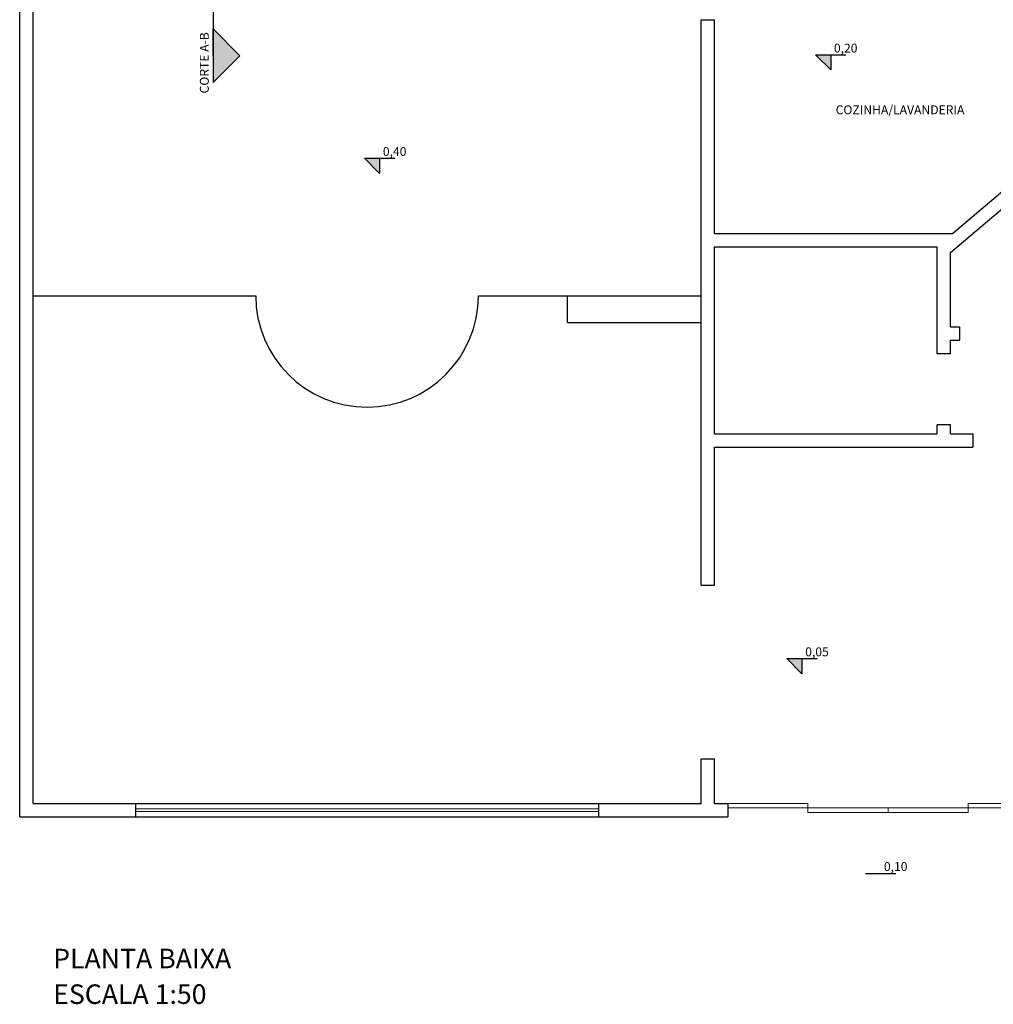
# Model space of a CAD drawing. Units: millimetres. Extents: x -37133 to -16827, y -6621 to 7572.
# Drawn here: x -32314 to -31221, y -1814 to -708 of the extents above; entities that cross this region are included whole.
import ezdxf

# ---------------------------------------------------------------- set-up
doc = ezdxf.new("R2010")
doc.units = ezdxf.units.MM
doc.header["$LTSCALE"] = 10
doc.layers.add('alvenaria', color=6, linetype='Continuous', lineweight=30)
doc.layers.add('esquadrias', color=2, linetype='Continuous', lineweight=13)
doc.styles.add('SANSSERIFBOLD', font='sasb____.pfb', dxfattribs={"height": 8})
doc.styles.get("Standard").update_dxf_attribs({"font": 'times.ttf', "height": 10})
doc.linetypes.add('FENCELINE1', pattern='A,0.25,-0.1,[133,ltypeshp.shx,S=0.1,R=0,X=-0.1,Y=0],-0.1,1', length=1.45)

msp = doc.modelspace()

# ---------------------------------------------------------------- hatches: boundary and pattern name
msp.add_hatch(color=256).paths.add_polyline_path([(-32066.838, -748.887), (-32096.838, -778.887), (-32096.838, -748.887), (-32096.838, -718.887)])
at = {"layer": 'alvenaria'}
h = msp.add_hatch(color=256, dxfattribs=at)
h.dxf.hatch_style = 1
h.paths.add_polyline_path([(-31403.492, -748.016), (-31420.367, -748.016), (-31403.492, -764.891)])
h = msp.add_hatch(color=256, dxfattribs=at)
h.dxf.hatch_style = 1
h.paths.add_polyline_path([(-31909.864, -864.075), (-31926.739, -864.075), (-31909.864, -880.95)])
h = msp.add_hatch(color=256, dxfattribs=at)
h.dxf.hatch_style = 1
h.paths.add_polyline_path([(-31435.707, -1425.886), (-31452.582, -1425.886), (-31435.707, -1442.761)])

# ---------------------------------------------------------------- linework, layer by layer
for p, q in [((-32096.838, -748.887), (-32096.838, -718.887)), ((-32096.838, -748.887), (-32096.838, -718.887)), ((-32066.838, -748.887), (-32096.838, -718.887)), ((-32096.838, -748.887), (-32096.838, -778.887)), ((-32096.838, -748.887), (-32096.838, -778.887)), ((-32066.838, -748.887), (-32096.838, -778.887))]:
    msp.add_line(p, q)
for p, q in [((-32096.838, 90.079), (-32096.838, -748.887)), ((-32313.978, -1603.436), (-32313.978, -483.436)), ((-32298.978, -1588.436), (-32298.978, -618.436)), ((-31548.978, -1343.436), (-31548.978, -708.436)), ((-31548.978, -708.436), (-31533.978, -708.436)), ((-31533.978, -948.436), (-31533.978, -708.436)), ((-31420.367, -748.016), (-31386.617, -748.016)), ((-31403.492, -764.891), (-31420.367, -748.016)), ((-31403.492, -748.016), (-31403.492, -764.891)), ((-31266.831, -948.436), (-31077.329, -787.36)), ((-31268.978, -969.948), (-31067.614, -798.789)), ((-31926.739, -864.075), (-31892.989, -864.075)), ((-31909.864, -880.95), (-31926.739, -864.075)), ((-31909.864, -864.075), (-31909.864, -880.95)), ((-31533.978, -948.436), (-31266.831, -948.436)), ((-31533.978, -963.436), (-31283.978, -963.436)), ((-31533.978, -1173.436), (-31533.978, -963.436)), ((-31283.978, -1083.436), (-31283.978, -963.436)), ((-31268.978, -1053.436), (-31268.978, -969.948)), ((-32298.978, -1018.436), (-32048.978, -1018.436)), ((-31798.978, -1018.436), (-31548.978, -1018.436)), ((-31698.978, -1048.436), (-31698.978, -1018.436)), ((-31698.978, -1048.436), (-31548.978, -1048.436)), ((-31268.978, -1053.436), (-31258.978, -1053.436)), ((-31258.978, -1053.436), (-31258.978, -1068.436)), ((-31268.978, -1068.436), (-31258.978, -1068.436)), ((-31268.978, -1083.436), (-31268.978, -1068.436)), ((-31268.978, -1083.436), (-31283.978, -1083.436)), ((-31283.978, -1173.436), (-31283.978, -1163.436)), ((-31268.978, -1163.436), (-31283.978, -1163.436)), ((-31268.978, -1173.436), (-31268.978, -1163.436)), ((-31533.978, -1173.436), (-31283.978, -1173.436)), ((-31268.978, -1173.436), (-31243.978, -1173.436)), ((-31243.978, -1173.436), (-31243.978, -1188.436)), ((-31533.978, -1188.436), (-31243.978, -1188.436)), ((-31533.978, -1343.436), (-31533.978, -1188.436)), ((-31548.978, -1343.436), (-31533.978, -1343.436)), ((-31452.582, -1425.886), (-31418.832, -1425.886)), ((-31435.707, -1442.761), (-31452.582, -1425.886)), ((-31435.707, -1425.886), (-31435.707, -1442.761)), ((-31548.978, -1588.436), (-31548.978, -1538.436)), ((-31548.978, -1538.436), (-31533.978, -1538.436)), ((-31533.978, -1588.436), (-31533.978, -1538.436)), ((-32298.978, -1588.436), (-32183.978, -1588.436)), ((-32183.978, -1588.436), (-32183.978, -1603.436)), ((-32183.978, -1588.436), (-31663.978, -1588.436)), ((-31663.978, -1588.436), (-31548.978, -1588.436)), ((-31663.978, -1588.436), (-31663.978, -1603.436)), ((-31533.978, -1588.436), (-31518.978, -1588.436)), ((-31518.978, -1588.436), (-31518.978, -1603.436)), ((-32313.978, -1603.436), (-32183.978, -1603.436)), ((-32183.978, -1603.436), (-31663.978, -1603.436)), ((-31663.978, -1603.436), (-31518.978, -1603.436)), ((-31364.216, -1666.97), (-31330.466, -1666.97))]:
    msp.add_line(p, q, dxfattribs=at)
msp.add_arc((-31923.978, -1018.436), 125, 180, 0, dxfattribs=at)
at = {"layer": 'esquadrias'}
for p, q in [((-32183.978, -1594.436), (-31663.978, -1594.436)), ((-32183.978, -1597.436), (-31663.978, -1597.436))]:
    msp.add_line(p, q, dxfattribs=at)
for points in [[(-31518.978, -1593.436), (-31428.978, -1593.436), (-31428.978, -1588.436), (-31518.978, -1588.436)], [(-31248.978, -1593.436), (-31158.978, -1593.436), (-31158.978, -1588.436), (-31248.978, -1588.436)], [(-31428.978, -1598.436), (-31338.978, -1598.436), (-31338.978, -1593.436), (-31428.978, -1593.436)], [(-31338.978, -1598.436), (-31248.978, -1598.436), (-31248.978, -1593.436), (-31338.978, -1593.436)]]:
    msp.add_lwpolyline(points, close=True, dxfattribs=at)

# ---------------------------------------------------------------- texts
msp.add_text('CORTE A-B', height=10, rotation=90).set_placement((-32101.684, -791.242))
for s, p in [('0,20', (-31399.9, -745.355)), ('COZINHA/LAVANDERIA', (-31397.918, -814.613)), ('0,40', (-31906.272, -861.414)), ('0,05', (-31432.115, -1423.226)), ('0,10', (-31343.749, -1664.309))]:
    msp.add_text(s, height=10).set_placement(p)
at = {"color": 0, "linetype": 'FENCELINE1', "style": 'SANSSERIFBOLD'}
for s, p in [('PLANTA BAIXA ', (-32276.384, -1773.599)), ('ESCALA 1:50', (-32276.384, -1813.599))]:
    msp.add_text(s, height=21.94923, rotation=0.02448, dxfattribs=at).set_placement(p)

doc.saveas('drawing.dxf')
